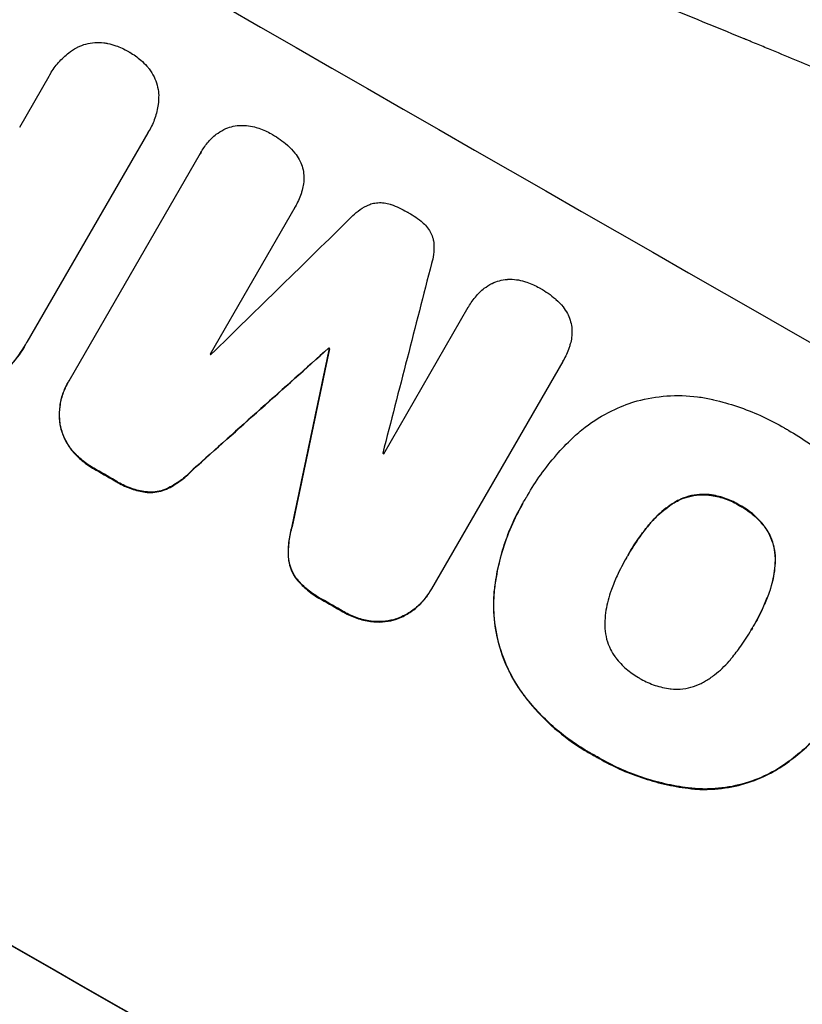
# Model space of a CAD drawing. Units: millimetres. Extents: x -7480 to 4837, y -5138 to 5541.
# Drawn here: x 2016 to 2105, y 3390 to 3502 of the extents above; entities that cross this region are included whole.
import ezdxf

# ---------------------------------------------------------------- set-up
doc = ezdxf.new("R2010")
doc.units = ezdxf.units.MM
doc.header["$LTSCALE"] = 20
doc.layers.add('2d', color=230, linetype='Continuous')

msp = doc.modelspace()

# ---------------------------------------------------------------- linework, layer by layer
at = {"layer": '2d'}
for p, q in [((2015.91, 3490.25), (2019.26, 3496.06)), ((2019.39, 3496.29), (2019.42, 3496.34)), ((2030.5, 3489.58), (2016.74, 3465.75)), ((2030.64, 3489.81), (2030.66, 3489.85)), ((2021.53, 3461.33), (2036.5, 3487.26)), ((2036.59, 3487.42), (2036.61, 3487.47)), ((2047.23, 3481.08), (2037.59, 3464.38)), ((2047.26, 3481.13), (2047.29, 3481.17)), ((2057.37, 3453.02), (2067.01, 3469.72)), ((2067.03, 3469.74), (2067.05, 3469.79)), ((2016.56, 3465.43), (2016.58, 3465.47)), ((2051.09, 3465.04), (2051.11, 3465.09)), ((2051.18, 3464.99), (2051.2, 3465.03)), ((2077.77, 3463.55), (2062.8, 3437.62)), ((2077.8, 3463.59), (2077.82, 3463.64)), ((2021.39, 3461.09), (2021.41, 3461.14)), ((2020.53, 3456.16), (2020.56, 3456.2)), ((2021.79, 3453.48), (2021.81, 3453.52)), ((2024.32, 3451.33), (2024.35, 3451.37)), ((2035.65, 3451.21), (2035.68, 3451.26)), ((2026.75, 3449.93), (2026.78, 3449.97)), ((2030.21, 3448.63), (2030.23, 3448.68)), ((2032.83, 3449.08), (2032.86, 3449.13)), ((2073.2, 3447.34), (2073.23, 3447.39)), ((2073.72, 3448.23), (2073.75, 3448.27)), ((2090.46, 3447.42), (2090.48, 3447.47)), ((2094.34, 3448.32), (2094.37, 3448.37)), ((2097.91, 3447.1), (2097.94, 3447.14)), ((2046.93, 3444.73), (2046.96, 3444.78)), ((2087.5, 3444.81), (2087.53, 3444.86)), ((2100.77, 3444.65), (2100.79, 3444.7)), ((2046.5, 3441.23), (2046.52, 3441.27)), ((2085.1, 3441.3), (2085.13, 3441.35)), ((2101.96, 3440.85), (2101.98, 3440.9)), ((2047.43, 3438.74), (2047.45, 3438.78)), ((2062.66, 3437.37), (2062.68, 3437.41)), ((2069.95, 3437.25), (2069.97, 3437.29)), ((2050.28, 3436.41), (2050.31, 3436.46)), ((2101.2, 3436.99), (2101.22, 3437.03)), ((2052.72, 3435.01), (2052.75, 3435.05)), ((2055.86, 3433.9), (2055.88, 3433.95)), ((2058.81, 3434.16), (2058.84, 3434.21)), ((2099.36, 3433.15), (2099.39, 3433.2)), ((2073.1, 3425.79), (2073.12, 3425.84)), ((2081.44, 3418.56), (2081.46, 3418.6)), ((2102.93, 3417.51), (2102.96, 3417.55)), ((2092.81, 3414.8), (2092.83, 3414.85))]:
    msp.add_line(p, q, dxfattribs=at)
for centre, major_axis, ratio, start_param, end_param in [((2055.85, 3560.83), (-951.76, 549.5), 0.052336, 1.434197, 1.707396), ((2003.42, 3470.03), (-951.76, 549.5), 0.052336, 1.434197, 1.707396), ((1980.04, 3429.54), (2914.8, 2852.78), 0.003793, -1.554728, -1.549242), ((2137.07, 3701.51), (1018.83, 3960.46), 0.003773, 1.629063, 1.634537), ((1975.18, 3421.11), (2627.41, 2353.08), 0.005081, -1.55233, -1.546453), ((2038.24, 3530.33), (-950.9, 549), 0.052336, 1.600322, 1.600434), ((2108.85, 3652.63), (725.07, 3453.59), 0.005076, 1.626221, 1.632096), ((2041.91, 3536.7), (-951.76, 549.5), 0.052336, 1.610636, 1.610732), ((2038.24, 3530.33), (-950.89, 549), 0.052336, 1.621, 1.621114), ((2029.3, 3514.85), (-951.76, 549.5), 0.052336, 1.595777, 1.598329), ((2029.3, 3514.85), (-951.76, 549.5), 0.052336, 1.623041, 1.625607)]:
    msp.add_ellipse(centre, major_axis=major_axis, ratio=ratio, start_param=start_param, end_param=end_param, dxfattribs=at)
at = {"layer": '2d', "extrusion": (0, 0, -1)}
for centre, major_axis, ratio, start_param, end_param in [((2003.42, 3470.03), (-952.63, 550), 0.052336, 4.575914, 4.848864), ((1975.18, 3421.11), (2625.02, 2350.94), 0.005081, 1.546417, 1.5523), ((2108.85, 3652.63), (724.41, 3450.45), 0.005076, 4.651047, 4.656928), ((2041.91, 3536.7), (-950.9, 549), 0.052336, 4.672417, 4.672513), ((2029.3, 3514.85), (-950.9, 549), 0.052336, 4.684831, 4.687386), ((2029.3, 3514.85), (-950.9, 549), 0.052336, 4.657528, 4.660097)]:
    msp.add_ellipse(centre, major_axis=major_axis, ratio=ratio, start_param=start_param, end_param=end_param, dxfattribs=at)
at = {"layer": '2d'}
for points, knots in [([(2197.27, 3435.78), (2192.89, 3441.6), (2187.8, 3447.18), (2179.08, 3455.23), (2176, 3457.85), (2171.1, 3461.71), (2169.43, 3462.98), (2166.85, 3464.86), (2165.54, 3465.8), (2163.98, 3466.88), (2163.2, 3467.42), (2162.8, 3467.69), (2162.61, 3467.83), (2162.51, 3467.89), (2162.46, 3467.93), (2162.44, 3467.94), (2162.42, 3467.95), (2162.41, 3467.96), (2156.6, 3471.9), (2150.18, 3475.79), (2139.61, 3481.55), (2135.94, 3483.46), (2130.2, 3486.3), (2128.24, 3487.25), (2125.26, 3488.66), (2123.75, 3489.37), (2121.96, 3490.19), (2121.06, 3490.6), (2120.61, 3490.8), (2120.39, 3490.9), (2120.28, 3490.95), (2120.22, 3490.98), (2120.19, 3490.99), (2120.18, 3491), (2120.17, 3491), (2120.16, 3491), (2117.17, 3492.36), (2113.86, 3493.81), (2108.43, 3496.14), (2106.54, 3496.94), (2103.59, 3498.17), (2102.09, 3498.8), (2100.28, 3499.55), (2099.36, 3499.93), (2098.9, 3500.12), (2098.67, 3500.21), (2098.56, 3500.26), (2098.5, 3500.29), (2098.47, 3500.3), (2098.46, 3500.3), (2098.45, 3500.31), (2094.89, 3501.77), (2089.55, 3503.96), (2083.32, 3506.51), (2080.21, 3507.78), (2078.65, 3508.42), (2077.87, 3508.74), (2077.48, 3508.89), (2077.28, 3508.97), (2077.19, 3509.01), (2077.15, 3509.03), (2077.12, 3509.04), (2077.1, 3509.05), (2074.01, 3510.31), (2070.64, 3511.73), (2066.07, 3513.73), (2065.02, 3514.19), (2063.95, 3514.66), (2063.71, 3514.77), (2063.59, 3514.82), (2063.25, 3514.97), (2062.58, 3515.27), (2060.15, 3516.36), (2058.03, 3517.33), (2055.57, 3518.48), (2054.66, 3518.91), (2053.78, 3519.33), (2053.65, 3519.39), (2053.63, 3519.4), (2053.57, 3519.43), (2053.49, 3519.47), (2053.18, 3519.62), (2052.47, 3519.96), (2050.06, 3521.13), (2046.25, 3523.05), (2043.03, 3524.75), (2040.67, 3526.04), (2039.51, 3526.68), (2038.19, 3527.43), (2037.53, 3527.8), (2037.25, 3527.96), (2037.06, 3528.07), (2036.97, 3528.12), (2033.97, 3529.86), (2030.96, 3531.69), (2026.29, 3534.68), (2024.7, 3535.72), (2022.29, 3537.33), (2021.07, 3538.15), (2019.64, 3539.14), (2018.92, 3539.64), (2018.56, 3539.89), (2018.37, 3540.01), (2018.28, 3540.08), (2018.24, 3540.11), (2018.22, 3540.12), (2018.21, 3540.13), (2018.2, 3540.14), (2015.56, 3541.97), (2012.71, 3544.01), (2008.12, 3547.37), (2006.54, 3548.54), (2004.09, 3550.37), (2002.84, 3551.31), (2001.36, 3552.43), (2000.6, 3553), (2000.22, 3553.29), (2000.03, 3553.43), (1999.94, 3553.51), (1999.9, 3553.54), (1999.87, 3553.56), (1999.86, 3553.57), (1996.76, 3555.92), (1992.16, 3559.44), (1986.8, 3563.57), (1984.13, 3565.64), (1982.79, 3566.68), (1982.22, 3567.12), (1981.84, 3567.42), (1981.65, 3567.57), (1978.38, 3570.11), (1975.27, 3572.48), (1970.55, 3576), (1968.18, 3577.76), (1965.39, 3579.8), (1963.99, 3580.81), (1963.28, 3581.32), (1962.93, 3581.57), (1962.76, 3581.7), (1962.67, 3581.76), (1962.62, 3581.79), (1962.6, 3581.81), (1962.59, 3581.82), (1962.59, 3581.82), (1955.2, 3587.12), (1948.13, 3591.85), (1937.98, 3598.07), (1934.67, 3600), (1929.82, 3602.68), (1928.23, 3603.54), (1925.86, 3604.77), (1924.68, 3605.38), (1923.32, 3606.06), (1922.64, 3606.39), (1922.3, 3606.56), (1922.13, 3606.64), (1922.05, 3606.68), (1922.01, 3606.7), (1921.99, 3606.71), (1921.98, 3606.71), (1921.97, 3606.72), (1914.14, 3610.52), (1906.47, 3613.6), (1891.43, 3618.28), (1884.06, 3619.9), (1876.84, 3620.78)], [0, 0, 0, 0, 0.0625, 0.0625, 0.09375, 0.09375, 0.109375, 0.109375, 0.117188, 0.121094, 0.123047, 0.124023, 0.124512, 0.124756, 0.124878, 0.124939, 0.124939, 0.125, 0.125, 0.1875, 0.1875, 0.21875, 0.21875, 0.234375, 0.234375, 0.242188, 0.246094, 0.248047, 0.249023, 0.249512, 0.249756, 0.249878, 0.249939, 0.249969, 0.249969, 0.25, 0.25, 0.28125, 0.28125, 0.296875, 0.296875, 0.304688, 0.308594, 0.310547, 0.311523, 0.312012, 0.312256, 0.312378, 0.312439, 0.312439, 0.3125, 0.3125, 0.34375, 0.359375, 0.367188, 0.371094, 0.373047, 0.374023, 0.374512, 0.374756, 0.374878, 0.374878, 0.375, 0.375, 0.40625, 0.40625, 0.414063, 0.415039, 0.415039, 0.416016, 0.416016, 0.417969, 0.421875, 0.4375, 0.4375, 0.445313, 0.446289, 0.446289, 0.446533, 0.446533, 0.446777, 0.447266, 0.449219, 0.453125, 0.46875, 0.484375, 0.484375, 0.492188, 0.496094, 0.498047, 0.499023, 0.499023, 0.5, 0.5, 0.53125, 0.53125, 0.546875, 0.546875, 0.554688, 0.558594, 0.560547, 0.561523, 0.562012, 0.562256, 0.562378, 0.562439, 0.562439, 0.5625, 0.5625, 0.59375, 0.59375, 0.609375, 0.609375, 0.617188, 0.621094, 0.623047, 0.624023, 0.624512, 0.624756, 0.624878, 0.624878, 0.625, 0.625, 0.65625, 0.671875, 0.679688, 0.683594, 0.685547, 0.685547, 0.6875, 0.6875, 0.71875, 0.71875, 0.734375, 0.742188, 0.746094, 0.748047, 0.749023, 0.749512, 0.749756, 0.749878, 0.749939, 0.749939, 0.75, 0.75, 0.8125, 0.8125, 0.84375, 0.84375, 0.859375, 0.859375, 0.867188, 0.871094, 0.873047, 0.874023, 0.874512, 0.874756, 0.874878, 0.874939, 0.874939, 0.875, 0.875, 0.9375, 0.9375, 1, 1, 1, 1]), ([(2063.03, 3573.27), (2069.89, 3569.3), (2076.94, 3565.01), (2087.74, 3558.04), (2091.38, 3555.63), (2096.89, 3551.87), (2098.73, 3550.59), (2101.51, 3548.64), (2102.9, 3547.65), (2104.53, 3546.49), (2105.34, 3545.9), (2105.75, 3545.61), (2105.95, 3545.46), (2106.06, 3545.39), (2106.11, 3545.35), (2106.13, 3545.33), (2106.14, 3545.32), (2106.15, 3545.32), (2109.33, 3543.01), (2112.59, 3540.6), (2117.59, 3536.8), (2119.27, 3535.5), (2121.82, 3533.5), (2123.11, 3532.49), (2124.61, 3531.29), (2125.37, 3530.69), (2125.75, 3530.39), (2125.94, 3530.23), (2126.03, 3530.16), (2126.08, 3530.12), (2126.1, 3530.1), (2126.12, 3530.09), (2126.12, 3530.09), (2128.96, 3527.81), (2131.96, 3525.35), (2136.69, 3521.37), (2138.3, 3519.99), (2140.78, 3517.85), (2142.04, 3516.76), (2143.52, 3515.45), (2144.27, 3514.79), (2144.65, 3514.45), (2144.84, 3514.29), (2144.93, 3514.2), (2144.98, 3514.16), (2145, 3514.14), (2145.01, 3514.13), (2145.02, 3514.13), (2145.02, 3514.12), (2145.02, 3514.12), (2146.27, 3513.01), (2148.41, 3511.11), (2152.91, 3506.97), (2154.63, 3505.38), (2157.5, 3502.66), (2158.51, 3501.69), (2160.1, 3500.17), (2160.92, 3499.38), (2161.9, 3498.43), (2162.4, 3497.94), (2162.65, 3497.69), (2162.78, 3497.57), (2162.84, 3497.51), (2162.87, 3497.48), (2162.88, 3497.46), (2162.89, 3497.45), (2162.9, 3497.45), (2166.46, 3493.96), (2169.63, 3490.75), (2173.84, 3486.4), (2175.15, 3485.02), (2176.99, 3483.08), (2177.58, 3482.46), (2178.43, 3481.55), (2178.85, 3481.1), (2179.32, 3480.59), (2179.55, 3480.34), (2179.67, 3480.21), (2179.73, 3480.15), (2179.75, 3480.12), (2179.77, 3480.11), (2179.77, 3480.1), (2179.78, 3480.09), (2179.78, 3480.09), (2182.81, 3476.83), (2185.64, 3473.68), (2189.63, 3469.15), (2190.91, 3467.67), (2192.78, 3465.51), (2193.69, 3464.44), (2194.73, 3463.21), (2195.24, 3462.6), (2195.5, 3462.3), (2195.62, 3462.15), (2195.69, 3462.08), (2195.72, 3462.04), (2195.73, 3462.02), (2195.74, 3462.01), (2195.74, 3462.01), (2201.28, 3455.43), (2206.35, 3449.05), (2211.01, 3442.93)], [0.5002861, 0.5002861, 0.5002861, 0.5002861, 0.5627504, 0.5627504, 0.5939825, 0.5939825, 0.6095985, 0.6095985, 0.6174066, 0.6213106, 0.6232626, 0.6242386, 0.6247266, 0.6249706, 0.6250926, 0.6251536, 0.6251536, 0.6252146, 0.6252146, 0.6564467, 0.6564467, 0.6720628, 0.6720628, 0.6798708, 0.6837748, 0.6857268, 0.6867028, 0.6871908, 0.6874348, 0.6875568, 0.6876178, 0.6876178, 0.6876788, 0.6876788, 0.7189109, 0.7189109, 0.734527, 0.734527, 0.742335, 0.746239, 0.7481911, 0.7491671, 0.7496551, 0.7498991, 0.7500211, 0.7500821, 0.7501126, 0.7501278, 0.7501278, 0.7501431, 0.7501431, 0.7813752, 0.7813752, 0.7969912, 0.7969912, 0.8047993, 0.8047993, 0.8087033, 0.8106553, 0.8116313, 0.8121193, 0.8123633, 0.8124853, 0.8125463, 0.8125768, 0.8125768, 0.8126073, 0.8126073, 0.8438394, 0.8438394, 0.8594555, 0.8594555, 0.8672635, 0.8672635, 0.8711675, 0.8731195, 0.8740955, 0.8745835, 0.8748275, 0.8749495, 0.8750105, 0.875041, 0.875041, 0.8750715, 0.8750715, 0.9063036, 0.9063036, 0.9219197, 0.9219197, 0.9297277, 0.9336318, 0.9355838, 0.9365598, 0.9370478, 0.9372918, 0.9374138, 0.9374748, 0.9374748, 0.9375358, 0.9375358, 1, 1, 1, 1]), ([(2019.26, 3496.06), (2019.31, 3496.15), (2019.36, 3496.24), (2019.67, 3496.78), (2019.98, 3497.21), (2020.68, 3498.01), (2021.07, 3498.38), (2021.78, 3498.93), (2022.08, 3499.13), (2022.39, 3499.3)], [24.107783, 24.107783, 24.107783, 24.107783, 24.42564, 24.42564, 25.952213, 25.952213, 27.478786, 27.478786, 28.49213, 28.49213, 28.49213, 28.49213]), ([(2022.39, 3499.3), (2022.43, 3499.32), (2022.47, 3499.35), (2022.82, 3499.52), (2023.14, 3499.63), (2023.78, 3499.8), (2024.11, 3499.86), (2024.8, 3499.91), (2025.15, 3499.9), (2025.64, 3499.83), (2025.78, 3499.81), (2025.92, 3499.78)], [18.603323, 18.603323, 18.603323, 18.603323, 18.733404, 18.733404, 19.719364, 19.719364, 20.705333, 20.705333, 21.691301, 21.691301, 22.093061, 22.093061, 22.093061, 22.093061]), ([(2025.92, 3499.78), (2026.24, 3499.71), (2026.55, 3499.63), (2027.34, 3499.35), (2027.81, 3499.14), (2028.28, 3498.87), (2028.32, 3498.85), (2028.35, 3498.82)], [33.421447, 33.421447, 33.421447, 33.421447, 34.336968, 34.336968, 35.829875, 35.829875, 35.954834, 35.954834, 35.954834, 35.954834]), ([(2028.35, 3498.82), (2028.38, 3498.81), (2028.41, 3498.79), (2028.88, 3498.52), (2029.31, 3498.22), (2029.94, 3497.66), (2030.17, 3497.44), (2030.39, 3497.2)], [36.154571, 36.154571, 36.154571, 36.154571, 36.260037, 36.260037, 37.770924, 37.770924, 38.682206, 38.682206, 38.682206, 38.682206]), ([(2030.39, 3497.2), (2030.48, 3497.1), (2030.57, 3496.99), (2030.87, 3496.6), (2031.06, 3496.3), (2031.36, 3495.68), (2031.48, 3495.36), (2031.65, 3494.72), (2031.71, 3494.38), (2031.74, 3493.99), (2031.74, 3493.95), (2031.74, 3493.91)], [25.400836, 25.400836, 25.400836, 25.400836, 25.792524, 25.792524, 26.784562, 26.784562, 27.7766, 27.7766, 28.768619, 28.768619, 28.88908, 28.88908, 28.88908, 28.88908]), ([(2031.74, 3493.91), (2031.74, 3493.55), (2031.72, 3493.19), (2031.6, 3492.3), (2031.48, 3491.77), (2031.14, 3490.77), (2030.92, 3490.29), (2030.66, 3489.85), (2030.61, 3489.76), (2030.55, 3489.67), (2030.5, 3489.58)], [-4.060716, -4.060716, -4.060716, -4.060716, -3.039232, -3.039232, -1.519616, -1.519616, 0, 0, 0, 0.324666, 0.324666, 0.324666, 0.324666]), ([(2039.16, 3489.96), (2039.16, 3489.97), (2039.17, 3489.97), (2039.46, 3490.11), (2039.74, 3490.22), (2040.31, 3490.37), (2040.61, 3490.42), (2040.93, 3490.44), (2040.95, 3490.44), (2040.97, 3490.44)], [16.676882, 16.676882, 16.676882, 16.676882, 16.703195, 16.703195, 17.582243, 17.582243, 18.461415, 18.461415, 18.518849, 18.518849, 18.518849, 18.518849]), ([(2040.97, 3490.44), (2041.31, 3490.46), (2041.64, 3490.45), (2042.28, 3490.37), (2042.57, 3490.3), (2042.86, 3490.22)], [22.04685, 22.04685, 22.04685, 22.04685, 22.995756, 22.995756, 23.846902, 23.846902, 23.846902, 23.846902]), ([(2042.86, 3490.22), (2042.96, 3490.19), (2043.05, 3490.15), (2043.66, 3489.95), (2044.14, 3489.73), (2044.59, 3489.47), (2044.61, 3489.46), (2044.62, 3489.45)], [34.800978, 34.800978, 34.800978, 34.800978, 35.094777, 35.094777, 36.620795, 36.620795, 36.672328, 36.672328, 36.672328, 36.672328]), ([(2036.5, 3487.26), (2036.54, 3487.33), (2036.57, 3487.4), (2036.84, 3487.85), (2037.1, 3488.23), (2037.53, 3488.72), (2037.66, 3488.86), (2037.8, 3488.99)], [21.116657, 21.116657, 21.116657, 21.116657, 21.351667, 21.351667, 22.685913, 22.685913, 23.221207, 23.221207, 23.221207, 23.221207]), ([(2037.8, 3488.99), (2037.95, 3489.14), (2038.12, 3489.29), (2038.57, 3489.63), (2038.86, 3489.81), (2039.16, 3489.96)], [17.699318, 17.699318, 17.699318, 17.699318, 18.327807, 18.327807, 19.287621, 19.287621, 19.287621, 19.287621]), ([(2044.62, 3489.45), (2044.65, 3489.43), (2044.68, 3489.41), (2045.29, 3489.06), (2045.86, 3488.66), (2046.42, 3488.18), (2046.44, 3488.16), (2046.46, 3488.14)], [48.233524, 48.233524, 48.233524, 48.233524, 48.339027, 48.339027, 50.353681, 50.353681, 50.436527, 50.436527, 50.436527, 50.436527]), ([(2046.46, 3488.14), (2046.75, 3487.88), (2047.02, 3487.6), (2047.44, 3487.05), (2047.61, 3486.8), (2047.75, 3486.54)], [28.653176, 28.653176, 28.653176, 28.653176, 29.761939, 29.761939, 30.603096, 30.603096, 30.603096, 30.603096]), ([(2047.75, 3486.54), (2047.78, 3486.49), (2047.81, 3486.44), (2047.96, 3486.13), (2048.06, 3485.86), (2048.2, 3485.33), (2048.25, 3485.05), (2048.27, 3484.75), (2048.27, 3484.73), (2048.27, 3484.72)], [22.0472, 22.0472, 22.0472, 22.0472, 22.219084, 22.219084, 23.042105, 23.042105, 23.864966, 23.864966, 23.910522, 23.910522, 23.910522, 23.910522]), ([(2048.27, 3484.72), (2048.29, 3484.41), (2048.28, 3484.1), (2048.2, 3483.55), (2048.15, 3483.3), (2048.09, 3483.06)], [28.18746, 28.18746, 28.18746, 28.18746, 29.064674, 29.064674, 29.766343, 29.766343, 29.766343, 29.766343]), ([(2048.09, 3483.06), (2048.05, 3482.92), (2048, 3482.78), (2047.78, 3482.12), (2047.55, 3481.63), (2047.29, 3481.17), (2047.27, 3481.14), (2047.25, 3481.11), (2047.23, 3481.08)], [-1.999607, -1.999607, -1.999607, -1.999607, -1.581052, -1.581052, 0, 0, 0, 0.102991, 0.102991, 0.102991, 0.102991]), ([(2053.68, 3479.97), (2053.92, 3480.22), (2054.18, 3480.46), (2054.76, 3480.91), (2055.1, 3481.12), (2055.55, 3481.34), (2055.67, 3481.39), (2055.78, 3481.44)], [18.819702, 18.819702, 18.819702, 18.819702, 19.812013, 19.812013, 20.912413, 20.912413, 21.268162, 21.268162, 21.268162, 21.268162]), ([(2055.78, 3481.44), (2055.87, 3481.47), (2055.95, 3481.5), (2056.26, 3481.58), (2056.49, 3481.62), (2056.95, 3481.65), (2057.19, 3481.64), (2057.66, 3481.58), (2057.9, 3481.53), (2058.15, 3481.44), (2058.18, 3481.43), (2058.21, 3481.42)], [13.144645, 13.144645, 13.144645, 13.144645, 13.414947, 13.414947, 14.085994, 14.085994, 14.75704, 14.75704, 15.428086, 15.428086, 15.520583, 15.520583, 15.520583, 15.520583]), ([(2058.21, 3481.42), (2058.84, 3481.2), (2059.44, 3480.92), (2060.04, 3480.58), (2060.07, 3480.56), (2060.11, 3480.54)], [45.293164, 45.293164, 45.293164, 45.293164, 47.211378, 47.211378, 47.340901, 47.340901, 47.340901, 47.340901]), ([(2060.11, 3480.54), (2060.14, 3480.52), (2060.17, 3480.51), (2060.76, 3480.17), (2061.31, 3479.79), (2061.82, 3479.35)], [48.206092, 48.206092, 48.206092, 48.206092, 48.306319, 48.306319, 50.24545, 50.24545, 50.24545, 50.24545]), ([(2061.82, 3479.35), (2061.84, 3479.33), (2061.85, 3479.32), (2062.05, 3479.15), (2062.21, 3478.97), (2062.51, 3478.59), (2062.64, 3478.38), (2062.85, 3477.96), (2062.93, 3477.73), (2063.01, 3477.43), (2063.03, 3477.35), (2063.05, 3477.27)], [17.039196, 17.039196, 17.039196, 17.039196, 17.097236, 17.097236, 17.781318, 17.781318, 18.465399, 18.465399, 19.14948, 19.14948, 19.403876, 19.403876, 19.403876, 19.403876]), ([(2063.05, 3477.27), (2063.06, 3477.16), (2063.07, 3477.05), (2063.11, 3476.54), (2063.1, 3476.13), (2063, 3475.38), (2062.92, 3475.04), (2062.82, 3474.72)], [32.870997, 32.870997, 32.870997, 32.870997, 33.190818, 33.190818, 34.335092, 34.335092, 35.317086, 35.317086, 35.317086, 35.317086]), ([(2068.32, 3471.44), (2068.48, 3471.59), (2068.65, 3471.74), (2069.09, 3472.08), (2069.38, 3472.26), (2069.68, 3472.41)], [17.709702, 17.709702, 17.709702, 17.709702, 18.338574, 18.338574, 19.298384, 19.298384, 19.298384, 19.298384]), ([(2069.68, 3472.41), (2069.69, 3472.42), (2069.7, 3472.42), (2069.98, 3472.56), (2070.27, 3472.67), (2070.83, 3472.82), (2071.13, 3472.87), (2071.46, 3472.89), (2071.48, 3472.9), (2071.5, 3472.9)], [16.686004, 16.686004, 16.686004, 16.686004, 16.711614, 16.711614, 17.590553, 17.590553, 18.470877, 18.470877, 18.529041, 18.529041, 18.529041, 18.529041]), ([(2071.5, 3472.9), (2071.83, 3472.91), (2072.17, 3472.9), (2072.8, 3472.82), (2073.1, 3472.76), (2073.39, 3472.67)], [22.059154, 22.059154, 22.059154, 22.059154, 23.009246, 23.009246, 23.860933, 23.860933, 23.860933, 23.860933]), ([(2073.39, 3472.67), (2073.49, 3472.64), (2073.58, 3472.61), (2074.19, 3472.4), (2074.67, 3472.18), (2075.12, 3471.92), (2075.14, 3471.91), (2075.15, 3471.91)], [34.82153, 34.82153, 34.82153, 34.82153, 35.115595, 35.115595, 36.643518, 36.643518, 36.695117, 36.695117, 36.695117, 36.695117]), ([(2067.01, 3469.72), (2067.02, 3469.74), (2067.04, 3469.77), (2067.3, 3470.22), (2067.59, 3470.64), (2068.06, 3471.17), (2068.19, 3471.3), (2068.32, 3471.44)], [23.680274, 23.680274, 23.680274, 23.680274, 23.761063, 23.761063, 25.244749, 25.244749, 25.782606, 25.782606, 25.782606, 25.782606]), ([(2075.15, 3471.91), (2075.18, 3471.89), (2075.21, 3471.87), (2075.83, 3471.52), (2076.4, 3471.12), (2076.95, 3470.64), (2076.97, 3470.62), (2076.99, 3470.6)], [48.263235, 48.263235, 48.263235, 48.263235, 48.368873, 48.368873, 50.386485, 50.386485, 50.469031, 50.469031, 50.469031, 50.469031]), ([(2076.99, 3470.6), (2077.29, 3470.35), (2077.56, 3470.06), (2077.98, 3469.51), (2078.14, 3469.26), (2078.29, 3469.01)], [28.672297, 28.672297, 28.672297, 28.672297, 29.783074, 29.783074, 30.624458, 30.624458, 30.624458, 30.624458]), ([(2078.29, 3469.01), (2078.31, 3468.95), (2078.34, 3468.9), (2078.5, 3468.59), (2078.59, 3468.32), (2078.74, 3467.79), (2078.79, 3467.51), (2078.81, 3467.21), (2078.81, 3467.2), (2078.81, 3467.18)], [22.062941, 22.062941, 22.062941, 22.062941, 22.235876, 22.235876, 23.060172, 23.060172, 23.882899, 23.882899, 23.927616, 23.927616, 23.927616, 23.927616]), ([(2078.81, 3467.18), (2078.82, 3466.88), (2078.81, 3466.56), (2078.74, 3466.01), (2078.69, 3465.77), (2078.62, 3465.53)], [28.207228, 28.207228, 28.207228, 28.207228, 29.084429, 29.084429, 29.786574, 29.786574, 29.786574, 29.786574]), ([(2014.23, 3462.39), (2014.47, 3462.63), (2014.7, 3462.88), (2015.55, 3463.86), (2016.1, 3464.63), (2016.56, 3465.43)], [-3.714005, -3.714005, -3.714005, -3.714005, -2.752519, -2.752519, 0, 0, 0, 0]), ([(2016.74, 3465.75), (2016.69, 3465.66), (2016.64, 3465.57), (2016.58, 3465.47), (2016.13, 3464.68), (2015.58, 3463.9), (2014.72, 3462.93), (2014.49, 3462.68), (2014.25, 3462.44)], [-0.321666, -0.321666, -0.321666, -0.321666, 0, 0, 0, 2.752515, 2.752515, 3.714004, 3.714004, 3.714004, 3.714004]), ([(2078.62, 3465.53), (2078.58, 3465.39), (2078.54, 3465.25), (2078.31, 3464.59), (2078.09, 3464.09), (2077.82, 3463.64), (2077.8, 3463.61), (2077.79, 3463.58), (2077.77, 3463.55)], [-1.999776, -1.999776, -1.999776, -1.999776, -1.581521, -1.581521, 0, 0, 0, 0.102992, 0.102992, 0.102992, 0.102992]), ([(2021.39, 3461.09), (2021.16, 3460.7), (2020.96, 3460.27), (2020.65, 3459.36), (2020.54, 3458.89), (2020.41, 3457.93), (2020.4, 3457.44), (2020.45, 3456.69), (2020.48, 3456.42), (2020.53, 3456.16)], [21.941488, 21.941488, 21.941488, 21.941488, 23.31267, 23.31267, 24.683851, 24.683851, 26.055033, 26.055033, 26.836361, 26.836361, 26.836361, 26.836361]), ([(2020.56, 3456.2), (2020.51, 3456.47), (2020.48, 3456.73), (2020.42, 3457.48), (2020.44, 3457.97), (2020.56, 3458.93), (2020.68, 3459.41), (2020.99, 3460.31), (2021.18, 3460.74), (2021.45, 3461.2), (2021.49, 3461.27), (2021.53, 3461.33)], [17.046621, 17.046621, 17.046621, 17.046621, 17.827949, 17.827949, 19.199131, 19.199131, 20.570313, 20.570313, 21.941494, 21.941494, 22.164255, 22.164255, 22.164255, 22.164255]), ([(2078.88, 3454.81), (2079.34, 3455.24), (2079.82, 3455.65), (2081.27, 3456.77), (2082.3, 3457.4), (2084.22, 3458.34), (2085.1, 3458.69), (2085.98, 3458.96)], [59.420078, 59.420078, 59.420078, 59.420078, 61.200406, 61.200406, 64.594608, 64.594608, 67.325013, 67.325013, 67.325013, 67.325013]), ([(2085.98, 3458.96), (2086.07, 3458.99), (2086.16, 3459.01), (2087.32, 3459.33), (2088.46, 3459.52), (2090.78, 3459.69), (2091.96, 3459.66), (2093.65, 3459.44), (2094.17, 3459.35), (2094.68, 3459.24)], [66.180962, 66.180962, 66.180962, 66.180962, 66.460587, 66.460587, 69.789321, 69.789321, 73.118055, 73.118055, 74.606674, 74.606674, 74.606674, 74.606674]), ([(2094.68, 3459.24), (2094.77, 3459.22), (2094.86, 3459.2), (2095.87, 3458.96), (2096.78, 3458.7), (2098.57, 3458.1), (2099.43, 3457.75), (2101.12, 3457), (2101.93, 3456.58), (2102.81, 3456.07), (2102.92, 3456.01), (2103.02, 3455.95)], [120.942186, 120.942186, 120.942186, 120.942186, 121.199775, 121.199775, 123.896785, 123.896785, 126.593796, 126.593796, 129.290806, 129.290806, 129.660091, 129.660091, 129.660091, 129.660091]), ([(2020.53, 3456.16), (2020.56, 3456.04), (2020.58, 3455.92), (2020.72, 3455.42), (2020.87, 3455.02), (2021.25, 3454.25), (2021.48, 3453.88), (2021.76, 3453.52), (2021.77, 3453.5), (2021.79, 3453.48)], [24.131871, 24.131871, 24.131871, 24.131871, 24.486369, 24.486369, 25.710773, 25.710773, 26.935177, 26.935177, 27.007408, 27.007408, 27.007408, 27.007408]), ([(2021.81, 3453.52), (2021.8, 3453.54), (2021.78, 3453.56), (2021.5, 3453.93), (2021.27, 3454.3), (2020.9, 3455.07), (2020.75, 3455.46), (2020.61, 3455.97), (2020.58, 3456.09), (2020.56, 3456.2)], [12.171652, 12.171652, 12.171652, 12.171652, 12.244016, 12.244016, 13.468492, 13.468492, 14.692968, 14.692968, 15.047187, 15.047187, 15.047187, 15.047187]), ([(2103.02, 3455.95), (2103.17, 3455.87), (2103.31, 3455.79), (2104.27, 3455.24), (2105.08, 3454.73), (2106.66, 3453.61), (2107.43, 3453.01), (2108.92, 3451.73), (2109.64, 3451.04), (2110.39, 3450.25), (2110.46, 3450.18), (2110.53, 3450.11)], [135.101515, 135.101515, 135.101515, 135.101515, 135.597811, 135.597811, 138.427958, 138.427958, 141.258105, 141.258105, 144.088252, 144.088252, 144.366696, 144.366696, 144.366696, 144.366696]), ([(2073.57, 3447.96), (2073.63, 3448.07), (2073.69, 3448.17), (2074.21, 3449.07), (2074.71, 3449.86), (2075.81, 3451.4), (2076.41, 3452.15), (2077.62, 3453.55), (2078.24, 3454.19), (2078.88, 3454.81)], [88.297578, 88.297578, 88.297578, 88.297578, 88.656924, 88.656924, 91.420661, 91.420661, 94.184398, 94.184398, 96.715859, 96.715859, 96.715859, 96.715859]), ([(2021.79, 3453.48), (2022.11, 3453.07), (2022.48, 3452.69), (2023.3, 3451.98), (2023.75, 3451.65), (2024.25, 3451.37), (2024.29, 3451.35), (2024.32, 3451.33)], [35.693803, 35.693803, 35.693803, 35.693803, 37.178333, 37.178333, 38.794966, 38.794966, 38.912511, 38.912511, 38.912511, 38.912511]), ([(2024.35, 3451.37), (2024.31, 3451.39), (2024.28, 3451.41), (2023.78, 3451.7), (2023.32, 3452.02), (2022.5, 3452.73), (2022.14, 3453.11), (2021.81, 3453.52)], [12.814831, 12.814831, 12.814831, 12.814831, 12.932375, 12.932375, 14.54901, 14.54901, 16.033541, 16.033541, 16.033541, 16.033541]), ([(2032.83, 3449.08), (2033.37, 3449.36), (2033.9, 3449.69), (2034.84, 3450.41), (2035.26, 3450.8), (2035.65, 3451.21)], [54.843812, 54.843812, 54.843812, 54.843812, 56.585269, 56.585269, 58.202269, 58.202269, 58.202269, 58.202269]), ([(2035.68, 3451.26), (2035.29, 3450.84), (2034.87, 3450.45), (2033.92, 3449.73), (2033.4, 3449.4), (2032.86, 3449.13)], [2.154689, 2.154689, 2.154689, 2.154689, 3.771688, 3.771688, 5.513146, 5.513146, 5.513146, 5.513146]), ([(2026.75, 3449.93), (2026.87, 3449.85), (2026.99, 3449.78), (2027.59, 3449.44), (2028.11, 3449.2), (2029.16, 3448.84), (2029.68, 3448.71), (2030.21, 3448.63)], [39.618199, 39.618199, 39.618199, 39.618199, 40.026052, 40.026052, 41.694117, 41.694117, 43.199421, 43.199421, 43.199421, 43.199421]), ([(2030.23, 3448.68), (2029.71, 3448.76), (2029.19, 3448.89), (2028.14, 3449.24), (2027.61, 3449.48), (2027.01, 3449.83), (2026.9, 3449.9), (2026.78, 3449.97)], [10.169481, 10.169481, 10.169481, 10.169481, 11.674593, 11.674593, 13.342878, 13.342878, 13.750732, 13.750732, 13.750732, 13.750732]), ([(2030.21, 3448.63), (2030.5, 3448.6), (2030.79, 3448.59), (2031.39, 3448.64), (2031.7, 3448.69), (2032.27, 3448.84), (2032.55, 3448.95), (2032.83, 3449.08)], [23.39745, 23.39745, 23.39745, 23.39745, 24.223598, 24.223598, 25.121001, 25.121001, 25.999958, 25.999958, 25.999958, 25.999958]), ([(2032.86, 3449.13), (2032.58, 3448.99), (2032.29, 3448.89), (2031.72, 3448.73), (2031.42, 3448.68), (2030.82, 3448.64), (2030.52, 3448.65), (2030.23, 3448.68)], [2.708835, 2.708835, 2.708835, 2.708835, 3.588232, 3.588232, 4.485521, 4.485521, 5.311342, 5.311342, 5.311342, 5.311342]), ([(2069.97, 3437.29), (2070, 3437.54), (2070.03, 3437.79), (2070.17, 3438.88), (2070.32, 3439.71), (2070.7, 3441.34), (2070.94, 3442.15), (2071.48, 3443.73), (2071.78, 3444.49), (2072.46, 3445.98), (2072.83, 3446.7), (2073.34, 3447.58), (2073.45, 3447.77), (2073.57, 3447.96)], [66.290443, 66.290443, 66.290443, 66.290443, 67.002359, 67.002359, 69.389147, 69.389147, 71.775935, 71.775935, 74.162723, 74.162723, 76.549511, 76.549511, 77.215314, 77.215314, 77.215314, 77.215314]), ([(2087.5, 3444.81), (2087.6, 3444.93), (2087.7, 3445.05), (2088.31, 3445.75), (2088.88, 3446.28), (2089.8, 3447), (2090.12, 3447.22), (2090.46, 3447.42)], [37.018767, 37.018767, 37.018767, 37.018767, 37.463079, 37.463079, 39.664099, 39.664099, 40.766465, 40.766465, 40.766465, 40.766465]), ([(2090.48, 3447.47), (2090.15, 3447.26), (2089.83, 3447.04), (2088.9, 3446.33), (2088.33, 3445.79), (2087.72, 3445.1), (2087.62, 3444.98), (2087.53, 3444.86)], [29.757778, 29.757778, 29.757778, 29.757778, 30.860142, 30.860142, 33.061165, 33.061165, 33.50548, 33.50548, 33.50548, 33.50548]), ([(2090.46, 3447.42), (2090.62, 3447.52), (2090.78, 3447.61), (2091.32, 3447.88), (2091.72, 3448.02), (2092.49, 3448.23), (2092.9, 3448.3), (2093.66, 3448.36), (2094, 3448.35), (2094.34, 3448.32)], [22.35415, 22.35415, 22.35415, 22.35415, 22.88691, 22.88691, 24.089482, 24.089482, 25.296556, 25.296556, 26.26397, 26.26397, 26.26397, 26.26397]), ([(2094.37, 3448.37), (2094.03, 3448.4), (2093.69, 3448.4), (2092.93, 3448.35), (2092.52, 3448.28), (2091.74, 3448.07), (2091.35, 3447.92), (2090.81, 3447.66), (2090.64, 3447.57), (2090.48, 3447.47)], [12.294465, 12.294465, 12.294465, 12.294465, 13.261887, 13.261887, 14.468969, 14.468969, 15.67154, 15.67154, 16.204297, 16.204297, 16.204297, 16.204297]), ([(2094.34, 3448.32), (2094.39, 3448.32), (2094.43, 3448.31), (2095.05, 3448.23), (2095.62, 3448.1), (2096.7, 3447.74), (2097.21, 3447.5), (2097.76, 3447.19), (2097.84, 3447.14), (2097.91, 3447.1)], [35.811018, 35.811018, 35.811018, 35.811018, 35.941258, 35.941258, 37.576592, 37.576592, 39.211926, 39.211926, 39.4782, 39.4782, 39.4782, 39.4782]), ([(2097.94, 3447.14), (2097.86, 3447.19), (2097.79, 3447.24), (2097.24, 3447.55), (2096.73, 3447.78), (2095.65, 3448.15), (2095.08, 3448.28), (2094.46, 3448.36), (2094.41, 3448.36), (2094.37, 3448.37)], [12.80692, 12.80692, 12.80692, 12.80692, 13.073196, 13.073196, 14.708538, 14.708538, 16.34388, 16.34388, 16.474123, 16.474123, 16.474123, 16.474123]), ([(2073.2, 3447.34), (2072.72, 3446.5), (2072.27, 3445.61), (2071.48, 3443.78), (2071.14, 3442.83), (2070.57, 3440.9), (2070.34, 3439.91), (2070.08, 3438.36), (2070, 3437.8), (2069.95, 3437.25)], [46.984636, 46.984636, 46.984636, 46.984636, 49.917542, 49.917542, 52.850449, 52.850449, 55.783356, 55.783356, 57.390273, 57.390273, 57.390273, 57.390273]), ([(2097.91, 3447.1), (2097.99, 3447.06), (2098.06, 3447.02), (2098.6, 3446.71), (2099.07, 3446.38), (2099.94, 3445.63), (2100.34, 3445.21), (2100.72, 3444.72), (2100.74, 3444.69), (2100.77, 3444.65)], [39.283201, 39.283201, 39.283201, 39.283201, 39.52511, 39.52511, 41.1741, 41.1741, 42.82309, 42.82309, 42.938744, 42.938744, 42.938744, 42.938744]), ([(2100.79, 3444.7), (2100.77, 3444.73), (2100.74, 3444.76), (2100.36, 3445.25), (2099.96, 3445.68), (2099.09, 3446.43), (2098.63, 3446.75), (2098.08, 3447.07), (2098.01, 3447.11), (2097.94, 3447.14)], [9.763992, 9.763992, 9.763992, 9.763992, 9.879648, 9.879648, 11.528647, 11.528647, 13.177646, 13.177646, 13.419557, 13.419557, 13.419557, 13.419557]), ([(2046.93, 3444.73), (2046.77, 3444.19), (2046.65, 3443.63), (2046.5, 3442.46), (2046.47, 3441.84), (2046.5, 3441.23)], [34.633292, 34.633292, 34.633292, 34.633292, 36.238454, 36.238454, 37.989587, 37.989587, 37.989587, 37.989587]), ([(2046.52, 3441.27), (2046.5, 3441.88), (2046.52, 3442.51), (2046.68, 3443.68), (2046.8, 3444.24), (2046.96, 3444.78)], [26.438315, 26.438315, 26.438315, 26.438315, 28.190673, 28.190673, 29.79455, 29.79455, 29.79455, 29.79455]), ([(2087.53, 3444.86), (2087.18, 3444.43), (2086.85, 3444), (2086.06, 3442.89), (2085.63, 3442.22), (2085.2, 3441.47), (2085.16, 3441.41), (2085.13, 3441.35)], [72.153028, 72.153028, 72.153028, 72.153028, 73.739428, 73.739428, 76.111017, 76.111017, 76.322995, 76.322995, 76.322995, 76.322995]), ([(2085.22, 3441.51), (2085.61, 3442.18), (2086.03, 3442.85), (2086.82, 3443.94), (2087.15, 3444.38), (2087.5, 3444.81)], [37.830264, 37.830264, 37.830264, 37.830264, 40.161121, 40.161121, 41.760967, 41.760967, 41.760967, 41.760967]), ([(2100.77, 3444.65), (2100.97, 3444.37), (2101.15, 3444.07), (2101.49, 3443.38), (2101.64, 3442.99), (2101.84, 3442.22), (2101.91, 3441.82), (2101.96, 3441.22), (2101.96, 3441.03), (2101.96, 3440.85)], [31.460657, 31.460657, 31.460657, 31.460657, 32.455093, 32.455093, 33.659563, 33.659563, 34.85891, 34.85891, 35.384325, 35.384325, 35.384325, 35.384325]), ([(2101.98, 3440.9), (2101.99, 3441.08), (2101.98, 3441.26), (2101.94, 3441.86), (2101.87, 3442.27), (2101.66, 3443.04), (2101.52, 3443.43), (2101.18, 3444.11), (2101, 3444.41), (2100.79, 3444.7)], [3.072631, 3.072631, 3.072631, 3.072631, 3.598042, 3.598042, 4.797389, 4.797389, 6.001868, 6.001868, 6.996314, 6.996314, 6.996314, 6.996314]), ([(2046.5, 3441.23), (2046.52, 3440.92), (2046.57, 3440.62), (2046.73, 3440.05), (2046.84, 3439.76), (2047.1, 3439.22), (2047.25, 3438.97), (2047.43, 3438.74)], [17.182582, 17.182582, 17.182582, 17.182582, 18.059278, 18.059278, 18.962935, 18.962935, 19.784992, 19.784992, 19.784992, 19.784992]), ([(2047.45, 3438.78), (2047.28, 3439.02), (2047.13, 3439.27), (2046.86, 3439.81), (2046.75, 3440.1), (2046.6, 3440.67), (2046.55, 3440.97), (2046.52, 3441.27)], [9.114017, 9.114017, 9.114017, 9.114017, 9.936077, 9.936077, 10.839735, 10.839735, 11.716431, 11.716431, 11.716431, 11.716431]), ([(2085.13, 3441.35), (2085.09, 3441.29), (2085.06, 3441.23), (2084.64, 3440.5), (2084.28, 3439.81), (2083.72, 3438.59), (2083.51, 3438.07), (2083.31, 3437.54)], [73.51778, 73.51778, 73.51778, 73.51778, 73.72851, 73.72851, 76.028299, 76.028299, 77.653715, 77.653715, 77.653715, 77.653715]), ([(2101.96, 3440.85), (2101.95, 3440.44), (2101.92, 3440.03), (2101.77, 3438.86), (2101.59, 3438.12), (2101.3, 3437.27), (2101.25, 3437.13), (2101.2, 3436.99)], [63.756597, 63.756597, 63.756597, 63.756597, 64.925002, 64.925002, 67.084969, 67.084969, 67.510458, 67.510458, 67.510458, 67.510458]), ([(2101.22, 3437.03), (2101.27, 3437.17), (2101.33, 3437.31), (2101.62, 3438.16), (2101.79, 3438.91), (2101.94, 3440.07), (2101.98, 3440.49), (2101.98, 3440.9)], [1.734478, 1.734478, 1.734478, 1.734478, 2.159966, 2.159966, 4.319933, 4.319933, 5.488343, 5.488343, 5.488343, 5.488343]), ([(2047.43, 3438.74), (2047.76, 3438.33), (2048.13, 3437.95), (2048.98, 3437.21), (2049.48, 3436.86), (2050.08, 3436.52), (2050.18, 3436.46), (2050.28, 3436.41)], [38.694944, 38.694944, 38.694944, 38.694944, 40.188424, 40.188424, 41.936852, 41.936852, 42.275137, 42.275137, 42.275137, 42.275137]), ([(2050.31, 3436.46), (2050.21, 3436.51), (2050.11, 3436.56), (2049.5, 3436.91), (2049.01, 3437.26), (2048.16, 3438), (2047.79, 3438.38), (2047.45, 3438.78)], [13.642433, 13.642433, 13.642433, 13.642433, 13.980719, 13.980719, 15.729151, 15.729151, 17.222634, 17.222634, 17.222634, 17.222634]), ([(2058.81, 3434.16), (2059.07, 3434.26), (2059.32, 3434.36), (2060, 3434.7), (2060.41, 3434.95), (2061.18, 3435.54), (2061.53, 3435.87), (2062.16, 3436.59), (2062.43, 3436.97), (2062.66, 3437.37)], [-4.89032, -4.89032, -4.89032, -4.89032, -4.091146, -4.091146, -2.72743, -2.72743, -1.363715, -1.363715, 0, 0, 0, 0]), ([(2062.8, 3437.62), (2062.76, 3437.55), (2062.72, 3437.48), (2062.68, 3437.41), (2062.46, 3437.02), (2062.19, 3436.63), (2061.56, 3435.92), (2061.21, 3435.58), (2060.44, 3435), (2060.03, 3434.74), (2059.35, 3434.41), (2059.09, 3434.3), (2058.84, 3434.21)], [-0.23204, -0.23204, -0.23204, -0.23204, 0, 0, 0, 1.363715, 1.363715, 2.72743, 2.72743, 4.091145, 4.091145, 4.890323, 4.890323, 4.890323, 4.890323]), ([(2073.12, 3425.84), (2072.57, 3426.6), (2072.09, 3427.41), (2071.18, 3429.26), (2070.78, 3430.31), (2070.22, 3432.4), (2070.03, 3433.5), (2069.89, 3435.51), (2069.9, 3436.4), (2069.97, 3437.29)], [33.076187, 33.076187, 33.076187, 33.076187, 35.751258, 35.751258, 39.003898, 39.003898, 42.24601, 42.24601, 44.782502, 44.782502, 44.782502, 44.782502]), ([(2083.31, 3437.54), (2083.26, 3437.42), (2083.22, 3437.29), (2082.92, 3436.43), (2082.74, 3435.66), (2082.59, 3434.49), (2082.56, 3434.09), (2082.54, 3433.69)], [37.467283, 37.467283, 37.467283, 37.467283, 37.854095, 37.854095, 40.076184, 40.076184, 41.212708, 41.212708, 41.212708, 41.212708]), ([(2069.95, 3437.25), (2069.87, 3436.35), (2069.86, 3435.46), (2070.01, 3433.45), (2070.2, 3432.34), (2070.76, 3430.26), (2071.15, 3429.21), (2072.06, 3427.36), (2072.55, 3426.56), (2073.1, 3425.79)], [59.162339, 59.162339, 59.162339, 59.162339, 61.705385, 61.705385, 64.949785, 64.949785, 68.200119, 68.200119, 70.868619, 70.868619, 70.868619, 70.868619]), ([(2099.39, 3433.2), (2099.42, 3433.25), (2099.45, 3433.3), (2099.48, 3433.35), (2099.87, 3434.04), (2100.24, 3434.75), (2100.81, 3435.99), (2101.02, 3436.51), (2101.22, 3437.03)], [-0.181199, -0.181199, -0.181199, -0.181199, 0, 0, 0, 2.366234, 2.366234, 3.988186, 3.988186, 3.988186, 3.988186]), ([(2101.2, 3436.99), (2101, 3436.46), (2100.78, 3435.95), (2100.22, 3434.71), (2099.86, 3434.01), (2099.47, 3433.33)], [-3.988185, -3.988185, -3.988185, -3.988185, -2.36623, -2.36623, -0.026312, -0.026312, -0.026312, -0.026312]), ([(2055.88, 3433.95), (2055.36, 3434.02), (2054.85, 3434.15), (2053.83, 3434.49), (2053.32, 3434.72), (2052.82, 3435.01), (2052.79, 3435.03), (2052.75, 3435.05)], [9.720301, 9.720301, 9.720301, 9.720301, 11.207758, 11.207758, 12.809705, 12.809705, 12.937955, 12.937955, 12.937955, 12.937955]), ([(2052.72, 3435.01), (2052.76, 3434.99), (2052.8, 3434.97), (2053.3, 3434.68), (2053.8, 3434.45), (2054.82, 3434.1), (2055.34, 3433.98), (2055.86, 3433.9)], [38.296144, 38.296144, 38.296144, 38.296144, 38.424394, 38.424394, 40.026337, 40.026337, 41.51379, 41.51379, 41.51379, 41.51379]), ([(2055.86, 3433.9), (2055.88, 3433.9), (2055.91, 3433.9), (2056.36, 3433.84), (2056.8, 3433.83), (2057.66, 3433.88), (2058.07, 3433.96), (2058.58, 3434.09), (2058.7, 3434.13), (2058.81, 3434.16)], [31.874962, 31.874962, 31.874962, 31.874962, 31.944197, 31.944197, 33.173453, 33.173453, 34.402709, 34.402709, 34.753679, 34.753679, 34.753679, 34.753679]), ([(2058.84, 3434.21), (2058.72, 3434.17), (2058.61, 3434.14), (2058.1, 3434), (2057.68, 3433.93), (2056.83, 3433.87), (2056.39, 3433.88), (2055.93, 3433.94), (2055.91, 3433.95), (2055.88, 3433.95)], [4.561453, 4.561453, 4.561453, 4.561453, 4.910264, 4.910264, 6.140074, 6.140074, 7.369883, 7.369883, 7.440153, 7.440153, 7.440153, 7.440153]), ([(2082.54, 3433.69), (2082.54, 3433.49), (2082.55, 3433.3), (2082.59, 3432.69), (2082.66, 3432.28), (2082.87, 3431.5), (2083.02, 3431.11), (2083.35, 3430.43), (2083.52, 3430.14), (2083.72, 3429.87)], [22.562103, 22.562103, 22.562103, 22.562103, 23.106632, 23.106632, 24.321627, 24.321627, 25.539079, 25.539079, 26.488609, 26.488609, 26.488609, 26.488609]), ([(2097, 3429.72), (2097.36, 3430.16), (2097.71, 3430.61), (2098.48, 3431.68), (2098.88, 3432.31), (2099.24, 3432.94), (2099.29, 3433.03), (2099.34, 3433.11), (2099.39, 3433.2)], [-3.839663, -3.839663, -3.839663, -3.839663, -2.187947, -2.187947, 0, 0, 0, 0.296734, 0.296734, 0.296734, 0.296734]), ([(2083.72, 3429.87), (2083.74, 3429.83), (2083.77, 3429.8), (2084.16, 3429.3), (2084.56, 3428.87), (2085.44, 3428.12), (2085.9, 3427.79), (2086.44, 3427.49), (2086.5, 3427.45), (2086.55, 3427.42)], [36.334613, 36.334613, 36.334613, 36.334613, 36.463135, 36.463135, 38.122217, 38.122217, 39.781298, 39.781298, 39.97716, 39.97716, 39.97716, 39.97716]), ([(2094.03, 3427.12), (2094.39, 3427.34), (2094.73, 3427.57), (2095.66, 3428.29), (2096.22, 3428.81), (2096.81, 3429.49), (2096.9, 3429.6), (2097, 3429.72)], [63.159427, 63.159427, 63.159427, 63.159427, 64.332686, 64.332686, 66.475202, 66.475202, 66.909313, 66.909313, 66.909313, 66.909313]), ([(2086.55, 3427.42), (2086.61, 3427.39), (2086.66, 3427.36), (2087.2, 3427.05), (2087.73, 3426.81), (2088.84, 3426.44), (2089.42, 3426.3), (2090.05, 3426.22), (2090.08, 3426.22), (2090.12, 3426.21)], [40.180379, 40.180379, 40.180379, 40.180379, 40.362975, 40.362975, 42.048685, 42.048685, 43.734394, 43.734394, 43.835255, 43.835255, 43.835255, 43.835255]), ([(2090.12, 3426.21), (2090.46, 3426.18), (2090.8, 3426.18), (2091.56, 3426.23), (2091.98, 3426.31), (2092.76, 3426.52), (2093.15, 3426.66), (2093.7, 3426.93), (2093.87, 3427.02), (2094.03, 3427.12)], [31.889694, 31.889694, 31.889694, 31.889694, 32.853902, 32.853902, 34.072058, 34.072058, 35.287542, 35.287542, 35.825201, 35.825201, 35.825201, 35.825201]), ([(2110.95, 3426.6), (2110.82, 3426.35), (2110.68, 3426.11), (2110.54, 3425.87), (2110.13, 3425.15), (2109.67, 3424.45), (2108.69, 3423.06), (2108.16, 3422.39), (2107.02, 3421.08), (2106.41, 3420.45), (2105.14, 3419.25), (2104.47, 3418.68), (2103.5, 3417.95), (2103.23, 3417.75), (2102.96, 3417.55)], [-0.8383, -0.8383, -0.8383, -0.8383, 0, 0, 0, 2.479443, 2.479443, 4.958885, 4.958885, 7.438328, 7.438328, 9.91777, 9.91777, 10.865896, 10.865896, 10.865896, 10.865896]), ([(2073.1, 3425.79), (2073.37, 3425.42), (2073.64, 3425.06), (2074.83, 3423.61), (2075.82, 3422.61), (2077.86, 3420.83), (2079, 3419.99), (2080.61, 3419.01), (2081.02, 3418.78), (2081.44, 3418.56)], [92.254234, 92.254234, 92.254234, 92.254234, 93.545319, 93.545319, 97.615845, 97.615845, 101.693126, 101.693126, 103.023564, 103.023564, 103.023564, 103.023564]), ([(2081.46, 3418.6), (2081.24, 3418.72), (2081.03, 3418.84), (2080.14, 3419.34), (2079.48, 3419.77), (2078.17, 3420.69), (2077.53, 3421.19), (2076.3, 3422.25), (2075.71, 3422.82), (2074.58, 3424.01), (2074.04, 3424.64), (2073.39, 3425.47), (2073.26, 3425.65), (2073.12, 3425.84)], [36.668029, 36.668029, 36.668029, 36.668029, 37.402797, 37.402797, 39.74078, 39.74078, 42.078764, 42.078764, 44.416747, 44.416747, 46.754731, 46.754731, 47.401691, 47.401691, 47.401691, 47.401691]), ([(2102.93, 3417.51), (2103.21, 3417.7), (2103.48, 3417.91), (2104.45, 3418.65), (2105.12, 3419.21), (2106.39, 3420.41), (2107, 3421.04), (2108.13, 3422.34), (2108.66, 3423.02), (2109.65, 3424.4), (2110.1, 3425.11), (2110.51, 3425.82)], [-10.865131, -10.865131, -10.865131, -10.865131, -9.906763, -9.906763, -7.430072, -7.430072, -4.953381, -4.953381, -2.476691, -2.476691, 0, 0, 0, 0]), ([(2081.44, 3418.56), (2081.6, 3418.46), (2081.76, 3418.37), (2082.67, 3417.85), (2083.44, 3417.45), (2085.05, 3416.72), (2085.89, 3416.4), (2087.59, 3415.82), (2088.46, 3415.57), (2090.24, 3415.16), (2091.14, 3415), (2092.3, 3414.86), (2092.55, 3414.83), (2092.81, 3414.8)], [123.070499, 123.070499, 123.070499, 123.070499, 123.632546, 123.632546, 126.21597, 126.21597, 128.799395, 128.799395, 131.382819, 131.382819, 133.966244, 133.966244, 134.693196, 134.693196, 134.693196, 134.693196]), ([(2092.83, 3414.85), (2092.58, 3414.87), (2092.32, 3414.9), (2091.16, 3415.05), (2090.26, 3415.21), (2088.49, 3415.62), (2087.62, 3415.87), (2085.91, 3416.44), (2085.08, 3416.77), (2083.47, 3417.5), (2082.69, 3417.89), (2081.79, 3418.41), (2081.62, 3418.51), (2081.46, 3418.6)], [30.175456, 30.175456, 30.175456, 30.175456, 30.902395, 30.902395, 33.485842, 33.485842, 36.069289, 36.069289, 38.652736, 38.652736, 41.236182, 41.236182, 41.798233, 41.798233, 41.798233, 41.798233]), ([(2092.81, 3414.8), (2093.57, 3414.75), (2094.33, 3414.75), (2096.13, 3414.88), (2097.16, 3415.06), (2099.11, 3415.58), (2100.09, 3415.95), (2101.69, 3416.73), (2102.33, 3417.1), (2102.93, 3417.51)], [79.60627, 79.60627, 79.60627, 79.60627, 81.757746, 81.757746, 84.790101, 84.790101, 87.815074, 87.815074, 89.886822, 89.886822, 89.886822, 89.886822]), ([(2102.96, 3417.55), (2102.36, 3417.15), (2101.72, 3416.78), (2100.13, 3416), (2099.15, 3415.63), (2097.2, 3415.11), (2096.17, 3414.93), (2094.36, 3414.8), (2093.6, 3414.79), (2092.83, 3414.85)], [7.002645, 7.002645, 7.002645, 7.002645, 9.063853, 9.063853, 12.085137, 12.085137, 15.121205, 15.121205, 17.283249, 17.283249, 17.283249, 17.283249])]:
    msp.add_open_spline(points, degree=3, knots=knots, dxfattribs=at)
for points in [[(2019.39, 3496.29), (2019.34, 3496.2), (2019.29, 3496.1), (2019.24, 3496.01)], [(2030.47, 3489.53), (2030.53, 3489.62), (2030.58, 3489.72), (2030.64, 3489.81)], [(2036.59, 3487.42), (2036.55, 3487.35), (2036.51, 3487.29), (2036.47, 3487.22)], [(2047.21, 3481.04), (2047.22, 3481.07), (2047.24, 3481.1), (2047.26, 3481.13)], [(2067.03, 3469.74), (2067.01, 3469.72), (2067, 3469.7), (2066.98, 3469.67)], [(2077.74, 3463.5), (2077.76, 3463.53), (2077.78, 3463.56), (2077.8, 3463.59)], [(2073.72, 3448.23), (2073.67, 3448.14), (2073.62, 3448.04), (2073.56, 3447.95)], [(2085.01, 3441.14), (2085.04, 3441.2), (2085.07, 3441.25), (2085.1, 3441.3)], [(2099.36, 3433.15), (2099.32, 3433.07), (2099.27, 3433), (2099.23, 3432.92)]]:
    msp.add_open_spline(points, degree=3, dxfattribs=at)

doc.saveas('drawing.dxf')
